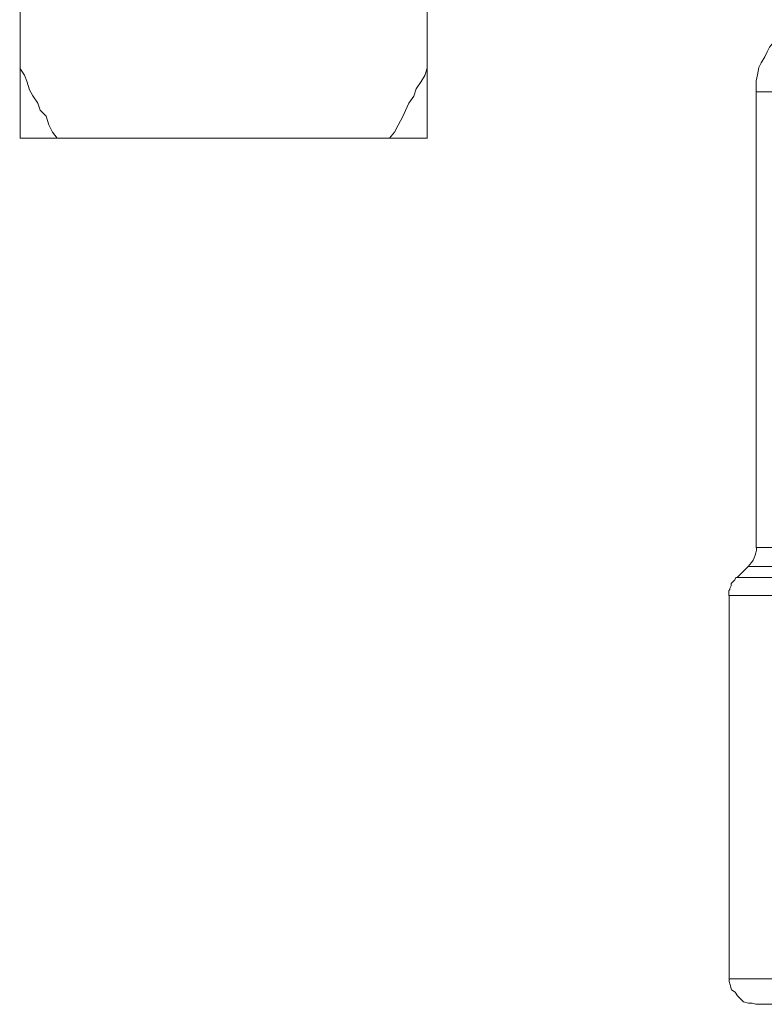
# Model space of a CAD drawing. Units: millimetres. Extents: x -8648 to 20659, y -47071 to 121930.
# Drawn here: x -1592 to -1564, y -44182 to -44144 of the extents above; entities that cross this region are included whole.
import ezdxf

# ---------------------------------------------------------------- set-up
doc = ezdxf.new("R2010")
doc.units = ezdxf.units.MM
doc.layers.add('2DH_OBP', color=51, linetype='Continuous', lineweight=18)
doc.layers.add('2DH_PLS_Z', color=240, linetype='Continuous', lineweight=35)
doc.layers.add('at_Entity', color=7, linetype='Continuous')

# ---------------------------------------------------------------- blocks, each defined once
blk = doc.blocks.new('A$C5F6165D2')
at = {"layer": 'at_Entity', "color": 7, "lineweight": 20}
for points in [[(1602.775, 818.775), (1602.775, 821.447), (1602.775, 842.09), (1602.775, 847.435), (1602.775, 868.123), (1602.775, 870.796)], [(1618.289, 842.104), (1618.289, 821.415)], [(1631.666, 822.613), (1631.527, 822.475), (1631.343, 822.244), (1631.251, 822.06), (1631.159, 821.876), (1631.02, 821.645), (1630.928, 821.461), (1630.882, 821.185), (1630.836, 820.954), (1630.836, 820.77), (1630.836, 820.54)], [(1604.19, 818.775), (1604.006, 819.005), (1603.867, 819.282), (1603.775, 819.604), (1603.545, 819.835), (1603.453, 820.111), (1603.268, 820.388), (1603.13, 820.618), (1603.038, 820.94), (1602.946, 821.171), (1602.761, 821.447)], [(1618.289, 821.438), (1618.197, 821.162), (1618.059, 820.931), (1617.875, 820.655), (1617.783, 820.378), (1617.598, 820.102), (1617.46, 819.825), (1617.368, 819.595), (1617.184, 819.272), (1617.045, 818.996), (1616.861, 818.766)], [(1618.289, 818.775), (1618.289, 821.447)], [(1651.188, 820.54), (1630.822, 820.54)], [(1630.832, 820.54), (1630.832, 803.169)], [(1602.775, 818.775), (1604.204, 818.775)], [(1616.875, 818.775), (1604.204, 818.775)], [(1616.875, 818.775), (1618.303, 818.775)], [(1645.972, 803.155), (1630.813, 803.155)], [(1630.523, 802.431), (1630.108, 802.017)], [(1630.523, 802.431), (1646.281, 802.431)], [(1630.108, 802.017), (1630.062, 802.017), (1630.016, 801.925), (1629.924, 801.832), (1629.878, 801.786), (1629.878, 801.694), (1629.832, 801.602), (1629.832, 801.556), (1629.786, 801.51), (1629.786, 801.418), (1629.786, 801.326)], [(1646.558, 802.017), (1630.108, 802.017)], [(1646.972, 801.326), (1629.786, 801.326)], [(1629.799, 801.326), (1629.799, 786.719)], [(1629.799, 786.705), (1658.828, 786.705)], [(1629.799, 786.705), (1629.799, 786.613), (1629.845, 786.475), (1629.892, 786.291), (1630.03, 786.198), (1630.122, 786.06), (1630.214, 785.968), (1630.352, 785.83), (1630.537, 785.784), (1630.675, 785.784), (1630.813, 785.738)], [(1630.832, 785.742), (1686.907, 785.742)]]:
    blk.add_lwpolyline(points, dxfattribs=at)
blk.add_arc((1629.808, 803.183), 1.038, 313.5605, 359.1807, dxfattribs=at)
blk = doc.blocks.new('A$C1E0E55D0')
at = {"layer": '2DH_OBP', "color": 51, "lineweight": 20}
blk.add_blockref('A$C5F6165D2', (0, 0), dxfattribs=at)

msp = doc.modelspace()

# ---------------------------------------------------------------- block references
at = {"layer": '2DH_PLS_Z'}
msp.add_blockref('A$C1E0E55D0', (-3195.043, -44967.531), dxfattribs=at)

doc.saveas('drawing.dxf')
